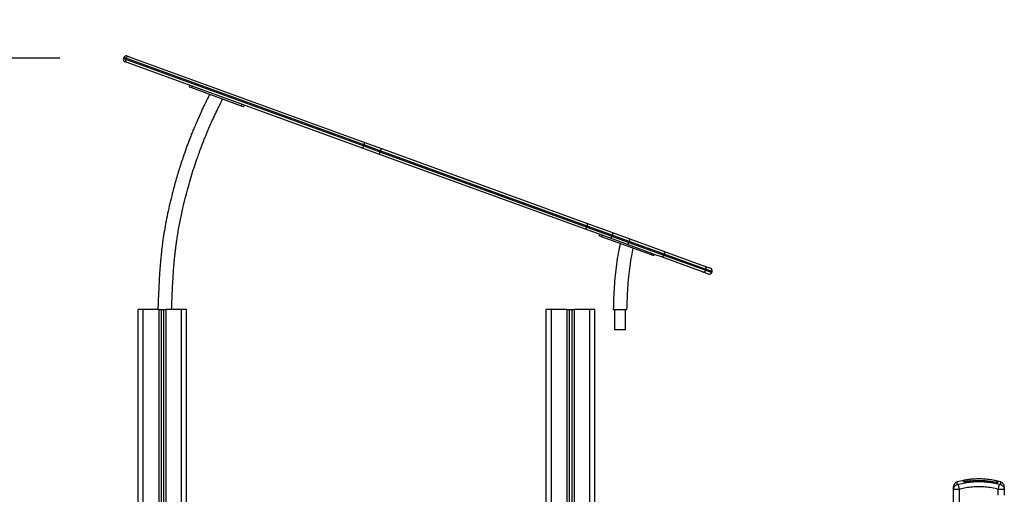
# Model space of a CAD drawing. Units: millimetres. Extents: x 1923.5 to 1933.5, y 1190.1 to 1201.5.
# Drawn here: x 1929.2 to 1931.2, y 1198.6 to 1199.5 of the extents above; entities that cross this region are included whole.
import ezdxf

# ---------------------------------------------------------------- set-up
doc = ezdxf.new("R2010")
doc.units = ezdxf.units.MM
doc.layers.add('DIASTASEIS', color=253, linetype='Continuous', lineweight=5)
doc.styles.get("Standard").update_dxf_attribs({"font": 'ARIALN.TTF'})
doc.dimstyles.get("Standard").update_dxf_attribs({"dimtxt": 0.18, "dimasz": 0.15, "dimexe": 0.18, "dimexo": 0.0625, "dimgap": 0.09, "dimtad": 0, "dimtih": 1, "dimtoh": 1, "dimzin": 0, "dimdsep": 46, "dimtxsty": 'Standard', "dimblk": 'OBLIQUE', "dimcen": 0.09, "dimadec": 0, "dimazin": 0, "dimtfac": 1, "dimtofl": 0, "dimtmove": 0, "dimatfit": 3, "dimfxl": 1, "dimtolj": 1, "dimtzin": 0, "dimarcsym": 0})

# ---------------------------------------------------------------- blocks, each defined once
blk = doc.blocks.new('OPSH1_SH005')
at = {"color": 7, "linetype": 'Continuous', "lineweight": 25}
for p, q in [((1929.4366, 1199.4536), (1929.4407, 1199.4521)), ((1929.4407, 1199.4521), (1929.8998, 1199.285)), ((1929.4302, 1199.4507), (1929.4295, 1199.4488)), ((1929.4366, 1199.4409), (1929.4325, 1199.4424)), ((1929.4343, 1199.4491), (1929.4336, 1199.4473)), ((1929.8957, 1199.2738), (1929.4366, 1199.4409)), ((1929.559, 1199.3963), (1929.558, 1199.3935)), ((1929.5638, 1199.3946), (1929.5628, 1199.3918)), ((1929.558, 1199.3935), (1929.5628, 1199.3918)), ((1929.5628, 1199.3918), (1929.6601, 1199.3563)), ((1929.6612, 1199.3591), (1929.6601, 1199.3563)), ((1929.6601, 1199.3563), (1929.6649, 1199.3546)), ((1929.6659, 1199.3574), (1929.6649, 1199.3546)), ((1929.8998, 1199.285), (1929.9366, 1199.2717)), ((1929.9007, 1199.2794), (1929.9, 1199.2775)), ((1929.9322, 1199.268), (1929.9007, 1199.2794)), ((1929.9325, 1199.2604), (1929.8957, 1199.2738)), ((1929.9, 1199.2775), (1929.9315, 1199.2661)), ((1929.9322, 1199.268), (1929.9315, 1199.2661)), ((1929.9315, 1199.2661), (1930.3365, 1199.1187)), ((1930.3371, 1199.1206), (1929.9322, 1199.268)), ((1930.3319, 1199.115), (1929.9325, 1199.2604)), ((1929.9366, 1199.2717), (1930.336, 1199.1263)), ((1930.336, 1199.1263), (1930.3867, 1199.1078)), ((1930.3805, 1199.0973), (1930.3319, 1199.115)), ((1930.3371, 1199.1206), (1930.3365, 1199.1187)), ((1930.3365, 1199.1187), (1930.3855, 1199.1008)), ((1930.3862, 1199.1027), (1930.3371, 1199.1206)), ((1930.3867, 1199.1078), (1930.4207, 1199.0955)), ((1930.3606, 1199.1014), (1930.3617, 1199.1042)), ((1930.3654, 1199.0996), (1930.3606, 1199.1014)), ((1930.3654, 1199.0996), (1930.3664, 1199.1025)), ((1930.4628, 1199.0642), (1930.3654, 1199.0996)), ((1930.4638, 1199.067), (1930.3805, 1199.0973)), ((1930.3862, 1199.1027), (1930.3855, 1199.1008)), ((1930.3855, 1199.1008), (1930.4189, 1199.0887)), ((1930.4196, 1199.0906), (1930.3862, 1199.1027)), ((1930.4196, 1199.0906), (1930.4189, 1199.0887)), ((1930.4189, 1199.0887), (1930.4874, 1199.0637)), ((1930.488, 1199.0656), (1930.4196, 1199.0906)), ((1930.4207, 1199.0955), (1930.4865, 1199.0715)), ((1930.4628, 1199.0642), (1930.4638, 1199.067)), ((1930.4685, 1199.0653), (1930.4638, 1199.067)), ((1930.4865, 1199.0715), (1930.5669, 1199.0423)), ((1930.4675, 1199.0625), (1930.4628, 1199.0642)), ((1930.4675, 1199.0625), (1930.4685, 1199.0653)), ((1930.4824, 1199.0602), (1930.4685, 1199.0653)), ((1930.5628, 1199.031), (1930.4824, 1199.0602)), ((1930.488, 1199.0656), (1930.4874, 1199.0637)), ((1930.5744, 1199.0267), (1930.5628, 1199.031)), ((1930.5669, 1199.0423), (1930.5785, 1199.038)), ((1930.5692, 1199.034), (1930.5698, 1199.0359)), ((1930.5808, 1199.0297), (1930.5815, 1199.0316)), ((1929.4581, 1196.8576), (1929.4581, 1198.9576)), ((1929.4681, 1198.9576), (1929.4581, 1198.9576)), ((1929.4681, 1196.8576), (1929.4681, 1198.9576)), ((1929.4986, 1198.9576), (1929.4681, 1198.9576)), ((1929.4986, 1198.9576), (1929.4986, 1196.8576)), ((1929.4986, 1198.9576), (1929.5031, 1198.9576)), ((1929.5031, 1198.9576), (1929.5031, 1196.8576)), ((1929.5031, 1198.9576), (1929.5081, 1198.9576)), ((1929.5081, 1198.9576), (1929.5081, 1196.8576)), ((1929.5081, 1198.9576), (1929.5126, 1198.9576)), ((1929.5431, 1198.9576), (1929.5126, 1198.9576)), ((1929.5126, 1198.9576), (1929.5126, 1196.8576)), ((1929.5431, 1196.8576), (1929.5431, 1198.9576)), ((1929.5531, 1198.9576), (1929.5431, 1198.9576)), ((1929.5531, 1196.8576), (1929.5531, 1198.9576)), ((1930.2571, 1196.8576), (1930.2571, 1198.9576)), ((1930.2671, 1198.9576), (1930.2571, 1198.9576)), ((1930.2671, 1196.8576), (1930.2671, 1198.9576)), ((1930.2976, 1198.9576), (1930.2671, 1198.9576)), ((1930.2976, 1198.9576), (1930.2976, 1196.8576)), ((1930.2976, 1198.9576), (1930.3021, 1198.9576)), ((1930.3021, 1198.9576), (1930.3021, 1196.8576)), ((1930.3021, 1198.9576), (1930.3071, 1198.9576)), ((1930.3071, 1198.9576), (1930.3071, 1196.8576)), ((1930.3071, 1198.9576), (1930.3116, 1198.9576)), ((1930.3116, 1198.9576), (1930.3116, 1196.8576)), ((1930.3421, 1198.9576), (1930.3116, 1198.9576)), ((1930.3421, 1196.8576), (1930.3421, 1198.9576)), ((1930.3521, 1198.9576), (1930.3421, 1198.9576)), ((1930.3521, 1196.8576), (1930.3521, 1198.9576)), ((1930.3881, 1198.9576), (1930.415, 1198.9576)), ((1930.3908, 1198.9576), (1930.3908, 1198.9176)), ((1930.4123, 1198.9176), (1930.4123, 1198.9576)), ((1930.4016, 1198.9176), (1930.3908, 1198.9176)), ((1930.4123, 1198.9176), (1930.4016, 1198.9176)), ((1931.0541, 1198.6052), (1931.0543, 1198.6067)), ((1931.0541, 1198.5806), (1931.0541, 1198.6052)), ((1931.0543, 1198.6051), (1931.0541, 1198.6052)), ((1931.0542, 1198.6068), (1931.0543, 1198.6051)), ((1931.0744, 1198.6228), (1931.0614, 1198.6198)), ((1931.0661, 1198.5806), (1931.0661, 1198.6052)), ((1931.1375, 1198.6185), (1931.1368, 1198.6186)), ((1931.1462, 1198.6198), (1931.1408, 1198.621)), ((1931.1416, 1198.5936), (1931.1416, 1198.6052)), ((1931.1533, 1198.6051), (1931.1534, 1198.6068)), ((1931.1533, 1198.6067), (1931.1536, 1198.6052)), ((1931.1536, 1198.6052), (1931.1533, 1198.6051)), ((1931.1536, 1198.6052), (1931.1536, 1198.5936))]:
    blk.add_line(p, q, dxfattribs=at)
at = {"color": 8, "linetype": 'Continuous', "lineweight": 25}
for p, q in [((1929.4295, 1199.4488), (1929.4336, 1199.4473)), ((1929.4343, 1199.4491), (1929.4302, 1199.4507)), ((1929.4336, 1199.4473), (1929.9, 1199.2775)), ((1929.9007, 1199.2794), (1929.4343, 1199.4491)), ((1930.4874, 1199.0637), (1930.5692, 1199.034)), ((1930.5698, 1199.0359), (1930.488, 1199.0656)), ((1930.5692, 1199.034), (1930.5808, 1199.0297)), ((1930.5815, 1199.0316), (1930.5698, 1199.0359)), ((1931.0774, 1198.6203), (1931.0775, 1198.6198)), ((1931.0774, 1198.6198), (1931.0774, 1198.6199)), ((1931.1368, 1198.6191), (1931.1367, 1198.6186))]:
    blk.add_line(p, q, dxfattribs=at)
at = {"color": 7, "linetype": 'Continuous', "lineweight": 25, "flags": 128}
for points in [[(1929.9007, 1199.2794), (1929.901, 1199.2803), (1929.9011, 1199.2813), (1929.9012, 1199.2822), (1929.9011, 1199.283), (1929.901, 1199.2837), (1929.9007, 1199.2843), (1929.9003, 1199.2848), (1929.8998, 1199.285)], [(1929.8957, 1199.2738), (1929.8963, 1199.2737), (1929.8968, 1199.2738), (1929.8974, 1199.274), (1929.898, 1199.2745), (1929.8986, 1199.2751), (1929.8991, 1199.2758), (1929.8996, 1199.2766), (1929.9, 1199.2775)], [(1929.9325, 1199.2604), (1929.932, 1199.2607), (1929.9316, 1199.2611), (1929.9312, 1199.2617), (1929.9311, 1199.2625), (1929.931, 1199.2633), (1929.931, 1199.2642), (1929.9312, 1199.2651), (1929.9315, 1199.2661)], [(1929.9322, 1199.268), (1929.9325, 1199.2689), (1929.933, 1199.2697), (1929.9336, 1199.2704), (1929.9342, 1199.271), (1929.9348, 1199.2714), (1929.9354, 1199.2717), (1929.936, 1199.2718), (1929.9366, 1199.2717)], [(1930.3371, 1199.1206), (1930.3374, 1199.1215), (1930.3376, 1199.1224), (1930.3376, 1199.1233), (1930.3375, 1199.1242), (1930.3373, 1199.1249), (1930.337, 1199.1255), (1930.3365, 1199.126), (1930.336, 1199.1263)], [(1930.3319, 1199.115), (1930.3325, 1199.1149), (1930.3331, 1199.115), (1930.3338, 1199.1152), (1930.3344, 1199.1157), (1930.335, 1199.1162), (1930.3356, 1199.117), (1930.3361, 1199.1178), (1930.3365, 1199.1187)], [(1930.3867, 1199.1078), (1930.3869, 1199.1077), (1930.387, 1199.1073), (1930.3871, 1199.1068), (1930.387, 1199.1062), (1930.3869, 1199.1054), (1930.3867, 1199.1045), (1930.3865, 1199.1036), (1930.3862, 1199.1027)], [(1930.3855, 1199.1008), (1930.3851, 1199.0999), (1930.3848, 1199.0991), (1930.3843, 1199.0983), (1930.3839, 1199.0976), (1930.3835, 1199.0971), (1930.3832, 1199.0968), (1930.3828, 1199.0966), (1930.3826, 1199.0966)], [(1930.4865, 1199.0715), (1930.4871, 1199.0712), (1930.4876, 1199.0707), (1930.488, 1199.0701), (1930.4883, 1199.0693), (1930.4885, 1199.0684), (1930.4885, 1199.0675), (1930.4883, 1199.0666), (1930.488, 1199.0656)], [(1930.4874, 1199.0637), (1930.487, 1199.0629), (1930.4865, 1199.062), (1930.4859, 1199.0613), (1930.4852, 1199.0608), (1930.4845, 1199.0604), (1930.4838, 1199.0601), (1930.4831, 1199.0601), (1930.4824, 1199.0602)]]:
    blk.add_lwpolyline(points, dxfattribs=at)
at = {"color": 7, "linetype": 'Continuous', "lineweight": 25}
for centre, radius, start, end in [((1929.4349, 1199.449), 0.005, 70, 160), ((1929.439, 1199.4474), 0.005, 70, 160), ((1929.4342, 1199.4471), 0.005, 160, 250), ((1929.4383, 1199.4456), 0.005, 160, 250), ((1930.4083, 1199.0912), 0.0109, 319.7519, 346.4961), ((1930.4098, 1199.0954), 0.0109, 333.5039, 0.2481), ((1930.5645, 1199.0357), 0.005, 250, 340), ((1930.5652, 1199.0376), 0.005, 340, 70), ((1930.5761, 1199.0314), 0.005, 250, 340), ((1930.5768, 1199.0333), 0.005, 340, 70), ((1931.0759, 1198.622), 0.001, 100.2996, 179.9969), ((1931.0736, 1198.6216), 0.001, 0.0051, 101.1348), ((1931.1383, 1198.6207), 0.001, 359.993, 76.7338), ((1931.1383, 1198.618), 0.000987, 0.3578, 78.1833), ((1931.1406, 1198.6175), 0.000996, 76.467, 179.3531)]:
    blk.add_arc(centre, radius, start, end, dxfattribs=at)
at = {"color": 8, "linetype": 'Continuous', "lineweight": 25}
for centre, radius, start, end in [((1931.0736, 1198.6189), 0.00101, 42.5073, 100.8703), ((1931.0759, 1198.6194), 0.000991, 99.6073, 167.4526)]:
    blk.add_arc(centre, radius, start, end, dxfattribs=at)
at = {"color": 7, "linetype": 'Continuous', "lineweight": 25}
for points, knots in [([(1929.5984, 1199.3788), (1929.5969, 1199.3759), (1929.593, 1199.3683), (1929.5871, 1199.3562), (1929.5809, 1199.343), (1929.5755, 1199.3309), (1929.5707, 1199.3199), (1929.5666, 1199.3101), (1929.563, 1199.3012), (1929.5598, 1199.293), (1929.5567, 1199.285), (1929.5537, 1199.277), (1929.5508, 1199.2689), (1929.546, 1199.2551), (1929.5395, 1199.2356), (1929.5319, 1199.2103), (1929.5255, 1199.1867), (1929.5202, 1199.1649), (1929.5158, 1199.1452), (1929.512, 1199.1258), (1929.5088, 1199.107), (1929.5067, 1199.0931), (1929.5054, 1199.0833), (1929.5046, 1199.0771), (1929.5038, 1199.07), (1929.503, 1199.0619), (1929.5021, 1199.053), (1929.5013, 1199.0432), (1929.5005, 1199.0321), (1929.4996, 1199.0196), (1929.4989, 1199.0056), (1929.4982, 1198.9906), (1929.4975, 1198.9745), (1929.4971, 1198.9633), (1929.4968, 1198.9576)], [0, 0, 0, 0, 0.022366, 0.05868, 0.09208, 0.122493, 0.149865, 0.174164, 0.195367, 0.215369, 0.234757, 0.254323, 0.27407, 0.293998, 0.354285, 0.414929, 0.475632, 0.522027, 0.568428, 0.614355, 0.657839, 0.69865, 0.711189, 0.725476, 0.741828, 0.760241, 0.780715, 0.803248, 0.827842, 0.857276, 0.889207, 0.923636, 0.960567, 1, 1, 1, 1]), ([(1929.5237, 1198.9576), (1929.524, 1198.9632), (1929.5244, 1198.974), (1929.525, 1198.9894), (1929.5257, 1199.0036), (1929.5264, 1199.0165), (1929.5271, 1199.028), (1929.5279, 1199.0383), (1929.5286, 1199.0475), (1929.5294, 1199.056), (1929.5302, 1199.0642), (1929.5312, 1199.0725), (1929.5322, 1199.0808), (1929.5341, 1199.0948), (1929.5372, 1199.1145), (1929.5421, 1199.1397), (1929.5473, 1199.1629), (1929.5526, 1199.184), (1929.5578, 1199.2029), (1929.5633, 1199.2213), (1929.5689, 1199.2389), (1929.5734, 1199.2519), (1929.5766, 1199.2609), (1929.5786, 1199.2667), (1929.581, 1199.2732), (1929.5838, 1199.2805), (1929.5869, 1199.2886), (1929.5905, 1199.2974), (1929.5946, 1199.3074), (1929.5994, 1199.3185), (1929.6049, 1199.3308), (1929.6111, 1199.344), (1929.6174, 1199.3571), (1929.6218, 1199.3656), (1929.6238, 1199.3695)], [0, 0, 0, 0, 0.039276, 0.075492, 0.108648, 0.138746, 0.165786, 0.189771, 0.210702, 0.230459, 0.249628, 0.268989, 0.288544, 0.308297, 0.368132, 0.428348, 0.488583, 0.534613, 0.580663, 0.62625, 0.669424, 0.709941, 0.722388, 0.736569, 0.75279, 0.77104, 0.791307, 0.813577, 0.837858, 0.866907, 0.898449, 0.932546, 0.969291, 1, 1, 1, 1]), ([(1930.4017, 1199.0864), (1930.4004, 1199.0802), (1930.3977, 1199.0668), (1930.3943, 1199.046), (1930.3916, 1199.0239), (1930.3899, 1199.0018), (1930.3888, 1198.9797), (1930.3884, 1198.965), (1930.3881, 1198.9576)], [0, 0, 0, 0, 0.145499, 0.316946, 0.488636, 0.659473, 0.82983, 1, 1, 1, 1]), ([(1930.415, 1198.9576), (1930.4153, 1198.9647), (1930.4157, 1198.9788), (1930.4168, 1199), (1930.4183, 1199.021), (1930.4209, 1199.0419), (1930.4239, 1199.0606), (1930.4263, 1199.0723), (1930.4273, 1199.0771)], [0, 0, 0, 0, 0.176603, 0.352757, 0.528112, 0.702618, 0.877665, 1, 1, 1, 1]), ([(1931.0734, 1198.6226), (1931.0734, 1198.6226), (1931.0735, 1198.6226), (1931.0744, 1198.6228), (1931.0756, 1198.623), (1931.0766, 1198.6232), (1931.0771, 1198.6233)], [0, 0, 0, 0, 0.249961, 0.499952, 0.74997, 1, 1, 1, 1]), ([(1931.0759, 1198.6231), (1931.0758, 1198.6231), (1931.0757, 1198.623), (1931.0756, 1198.623), (1931.0756, 1198.623), (1931.0755, 1198.623), (1931.0754, 1198.6229), (1931.0753, 1198.6229), (1931.0753, 1198.6229)], [0, 0, 0, 0, 0.32731, 0.546886, 0.680261, 0.792366, 0.986187, 1, 1, 1, 1]), ([(1931.0757, 1198.623), (1931.0757, 1198.623), (1931.0757, 1198.6229), (1931.0757, 1198.6226), (1931.0757, 1198.6217), (1931.0757, 1198.6208), (1931.0757, 1198.6203)], [0, 0, 0, 0, 0.07552, 0.377695, 0.688427, 1, 1, 1, 1]), ([(1931.0773, 1198.6233), (1931.0771, 1198.6233), (1931.0767, 1198.6232), (1931.0762, 1198.6231), (1931.0759, 1198.6231), (1931.0759, 1198.6231), (1931.0759, 1198.6231)], [0, 0, 0, 0, 0.332276, 0.664635, 0.994867, 1, 1, 1, 1]), ([(1931.0771, 1198.6233), (1931.0784, 1198.6235), (1931.081, 1198.6239), (1931.0846, 1198.6244), (1931.0867, 1198.6246), (1931.0876, 1198.6247)], [0, 0, 0, 0, 0.376277, 0.742729, 1, 1, 1, 1]), ([(1931.0864, 1198.6246), (1931.0863, 1198.6246), (1931.0848, 1198.6245), (1931.0817, 1198.624), (1931.0788, 1198.6236), (1931.0773, 1198.6233)], [0, 0, 0, 0, 0.0307268, 0.5152844, 1, 1, 1, 1]), ([(1931.1385, 1198.6217), (1931.1351, 1198.6224), (1931.1282, 1198.6238), (1931.1177, 1198.6251), (1931.1071, 1198.6257), (1931.0967, 1198.6256), (1931.0898, 1198.6249), (1931.0864, 1198.6246)], [0, 0, 0, 0, 0.198754, 0.402548, 0.605105, 0.807371, 1, 1, 1, 1]), ([(1931.0614, 1198.6198), (1931.0604, 1198.6194), (1931.0584, 1198.6187), (1931.056, 1198.6163), (1931.0544, 1198.6134), (1931.0542, 1198.6112), (1931.0541, 1198.6101)], [0, 0, 0, 0, 0.243242, 0.4999945, 0.7567501, 1, 1, 1, 1]), ([(1931.0541, 1198.6052), (1931.0541, 1198.6062), (1931.0541, 1198.6081), (1931.0541, 1198.6098), (1931.0541, 1198.61), (1931.0541, 1198.6101)], [0, 0, 0, 0, 0.334003, 0.666754, 1, 1, 1, 1]), ([(1931.0636, 1198.6146), (1931.0634, 1198.6145), (1931.0629, 1198.6144), (1931.0625, 1198.6144), (1931.0621, 1198.6144), (1931.0619, 1198.6144), (1931.0616, 1198.6144), (1931.0615, 1198.6145), (1931.0615, 1198.6146)], [0, 0, 0, 0, 0.249133, 0.374536, 0.5, 0.625465, 0.750867, 1, 1, 1, 1]), ([(1931.144, 1198.6146), (1931.1396, 1198.6156), (1931.1308, 1198.6177), (1931.1174, 1198.6194), (1931.1038, 1198.62), (1931.0903, 1198.6194), (1931.0768, 1198.6177), (1931.068, 1198.6156), (1931.0636, 1198.6146)], [0, 0, 0, 0, 0.166289, 0.333032, 0.5, 0.666968, 0.833711, 1, 1, 1, 1]), ([(1931.0661, 1198.6052), (1931.0658, 1198.6063), (1931.0652, 1198.6084), (1931.0645, 1198.6112), (1931.0639, 1198.6135), (1931.0637, 1198.6142), (1931.0636, 1198.6146)], [0, 0, 0, 0, 0.243153, 0.499999, 0.756846, 1, 1, 1, 1]), ([(1931.1416, 1198.6052), (1931.1374, 1198.6062), (1931.1292, 1198.6082), (1931.1165, 1198.6098), (1931.1038, 1198.6103), (1931.0911, 1198.6098), (1931.0785, 1198.6082), (1931.0702, 1198.6062), (1931.0661, 1198.6052)], [0, 0, 0, 0, 0.167002, 0.333377, 0.5, 0.666155, 0.832861, 1, 1, 1, 1]), ([(1931.0734, 1198.6199), (1931.0734, 1198.6206), (1931.0734, 1198.6221), (1931.0734, 1198.6224), (1931.0734, 1198.6226)], [0, 0, 0, 0, 0.502142, 1, 1, 1, 1]), ([(1931.0774, 1198.6198), (1931.0769, 1198.6198), (1931.0761, 1198.6196), (1931.0752, 1198.6196), (1931.0745, 1198.6196), (1931.074, 1198.6196), (1931.0735, 1198.6197), (1931.0734, 1198.6198), (1931.0734, 1198.6199)], [0, 0, 0, 0, 0.249374, 0.374686, 0.499991, 0.625297, 0.750608, 1, 1, 1, 1]), ([(1931.0746, 1198.6216), (1931.0746, 1198.6215), (1931.0746, 1198.6212), (1931.0746, 1198.62), (1931.0746, 1198.6196)], [0, 0, 0, 0, 0.601259, 1, 1, 1, 1]), ([(1931.0749, 1198.6194), (1931.0749, 1198.6201), (1931.0749, 1198.6215), (1931.0749, 1198.6219), (1931.0749, 1198.622)], [0, 0, 0, 0, 0.498246, 1, 1, 1, 1]), ([(1931.0757, 1198.6203), (1931.0757, 1198.6203), (1931.0757, 1198.6202), (1931.076, 1198.6202), (1931.0765, 1198.6202), (1931.0769, 1198.6202), (1931.0773, 1198.6203), (1931.0774, 1198.6203)], [0, 0, 0, 0, 0.212964, 0.4261246, 0.635394, 0.8424665, 1, 1, 1, 1]), ([(1931.0766, 1198.6197), (1931.0766, 1198.6197), (1931.0763, 1198.6197), (1931.076, 1198.6197), (1931.0758, 1198.6196), (1931.0757, 1198.6196)], [0, 0, 0, 0, 0.0254814, 0.8863875, 1, 1, 1, 1]), ([(1931.0774, 1198.6203), (1931.0807, 1198.6208), (1931.0874, 1198.6218), (1931.0975, 1198.6225), (1931.1055, 1198.6226), (1931.1146, 1198.6223), (1931.1243, 1198.6214), (1931.1328, 1198.6198), (1931.1368, 1198.6191)], [0, 0, 0, 0, 0.169662, 0.339496, 0.509146, 0.566602, 0.796631, 1, 1, 1, 1]), ([(1931.1368, 1198.6186), (1931.1329, 1198.6193), (1931.125, 1198.6208), (1931.1131, 1198.622), (1931.1012, 1198.6222), (1931.0892, 1198.6216), (1931.0813, 1198.6204), (1931.0774, 1198.6198)], [0, 0, 0, 0, 0.1999671, 0.3999762, 0.5999926, 0.8000088, 1, 1, 1, 1]), ([(1931.1368, 1198.6191), (1931.137, 1198.619), (1931.1373, 1198.6189), (1931.1378, 1198.6189), (1931.1382, 1198.6189), (1931.1384, 1198.6189), (1931.1385, 1198.619), (1931.1385, 1198.619)], [0, 0, 0, 0, 0.2130071, 0.4262638, 0.6345527, 0.839813, 1, 1, 1, 1]), ([(1931.1408, 1198.6185), (1931.1407, 1198.6184), (1931.1406, 1198.6183), (1931.1401, 1198.6182), (1931.1396, 1198.6182), (1931.139, 1198.6182), (1931.1381, 1198.6183), (1931.1373, 1198.6185), (1931.1368, 1198.6186)], [0, 0, 0, 0, 0.2493647, 0.3746786, 0.4999847, 0.6252909, 0.7506036, 1, 1, 1, 1]), ([(1931.1395, 1198.6204), (1931.1395, 1198.6205), (1931.1395, 1198.6205), (1931.1393, 1198.6206), (1931.1392, 1198.6206)], [0, 0, 0, 0, 0.2092041, 1, 1, 1, 1]), ([(1931.1393, 1198.6207), (1931.1393, 1198.6207), (1931.1393, 1198.6206), (1931.1393, 1198.6198), (1931.1393, 1198.6186), (1931.1393, 1198.6181)], [0, 0, 0, 0, 0.278245, 0.639116, 1, 1, 1, 1]), ([(1931.1408, 1198.6212), (1931.1407, 1198.6212), (1931.1406, 1198.6212), (1931.1404, 1198.6212), (1931.1401, 1198.6211), (1931.1399, 1198.621), (1931.1398, 1198.6208), (1931.1396, 1198.6206), (1931.1396, 1198.6204), (1931.1396, 1198.6203), (1931.1396, 1198.6202)], [0, 0, 0, 0, 0.114982, 0.238083, 0.367395, 0.500089, 0.632771, 0.76205, 0.885096, 1, 1, 1, 1]), ([(1931.1396, 1198.618), (1931.1396, 1198.6185), (1931.1396, 1198.6198), (1931.1396, 1198.6204), (1931.1396, 1198.6202), (1931.1396, 1198.6202)], [0, 0, 0, 0, 0.4097403, 0.9652321, 1, 1, 1, 1]), ([(1931.1416, 1198.6052), (1931.1418, 1198.6063), (1931.1424, 1198.6084), (1931.1431, 1198.6112), (1931.1437, 1198.6135), (1931.1439, 1198.6142), (1931.144, 1198.6146)], [0, 0, 0, 0, 0.243153, 0.499999, 0.756846, 1, 1, 1, 1]), ([(1931.1461, 1198.6146), (1931.1461, 1198.6145), (1931.146, 1198.6144), (1931.1458, 1198.6144), (1931.1455, 1198.6144), (1931.1452, 1198.6144), (1931.1447, 1198.6144), (1931.1443, 1198.6145), (1931.144, 1198.6146)], [0, 0, 0, 0, 0.2491333, 0.3745362, 0.5000004, 0.6254647, 0.7508668, 1, 1, 1, 1]), ([(1931.1536, 1198.6101), (1931.1535, 1198.6112), (1931.1533, 1198.6134), (1931.1516, 1198.6163), (1931.1492, 1198.6187), (1931.1472, 1198.6194), (1931.1462, 1198.6198)], [0, 0, 0, 0, 0.2432499, 0.5000055, 0.756758, 1, 1, 1, 1]), ([(1931.1536, 1198.6101), (1931.1536, 1198.61), (1931.1536, 1198.6098), (1931.1536, 1198.6082), (1931.1536, 1198.6062), (1931.1536, 1198.6052)], [0, 0, 0, 0, 0.3323113, 0.6657228, 1, 1, 1, 1])]:
    blk.add_open_spline(points, degree=3, knots=knots, dxfattribs=at)
at = {"color": 8, "linetype": 'Continuous', "lineweight": 25}
for points, knots in [([(1931.0759, 1198.6231), (1931.0758, 1198.623), (1931.0757, 1198.623), (1931.0757, 1198.623), (1931.0757, 1198.623)], [0, 0, 0, 0, 0.719578, 1, 1, 1, 1]), ([(1931.0543, 1198.6067), (1931.0544, 1198.6073), (1931.0546, 1198.6089), (1931.056, 1198.6112), (1931.0584, 1198.6135), (1931.0605, 1198.6142), (1931.0615, 1198.6146)], [0, 0, 0, 0, 0.140151, 0.431952, 0.723754, 1, 1, 1, 1]), ([(1931.0661, 1198.6052), (1931.0653, 1198.6052), (1931.0637, 1198.6051), (1931.0614, 1198.6051), (1931.0594, 1198.605), (1931.0575, 1198.605), (1931.056, 1198.605), (1931.0549, 1198.6051), (1931.0544, 1198.6051), (1931.0543, 1198.6051), (1931.0543, 1198.6051)], [0, 0, 0, 0, 0.144324, 0.282808, 0.427557, 0.570433, 0.713273, 0.858057, 0.996508, 1, 1, 1, 1]), ([(1931.0615, 1198.6146), (1931.0615, 1198.6156), (1931.0615, 1198.6177), (1931.0614, 1198.6194), (1931.0614, 1198.6197), (1931.0614, 1198.6198)], [0, 0, 0, 0, 0.332587, 0.666079, 1, 1, 1, 1]), ([(1931.075, 1198.6217), (1931.0749, 1198.6217), (1931.0746, 1198.6216), (1931.0746, 1198.6216), (1931.0746, 1198.6216)], [0, 0, 0, 0, 0.2814792, 1, 1, 1, 1]), ([(1931.1385, 1198.619), (1931.1385, 1198.6191), (1931.1385, 1198.6197), (1931.1385, 1198.6206), (1931.1385, 1198.6214), (1931.1385, 1198.6217), (1931.1385, 1198.6217), (1931.1385, 1198.6217)], [0, 0, 0, 0, 0.06907, 0.34543, 0.615404, 0.885377, 1, 1, 1, 1]), ([(1931.1393, 1198.6208), (1931.1394, 1198.6207), (1931.1396, 1198.6207), (1931.1397, 1198.6207), (1931.1397, 1198.6207)], [0, 0, 0, 0, 0.696026, 1, 1, 1, 1]), ([(1931.1408, 1198.6211), (1931.1408, 1198.6211), (1931.1408, 1198.6213), (1931.1408, 1198.6206), (1931.1408, 1198.6192), (1931.1408, 1198.6185)], [0, 0, 0, 0, 0.050775, 0.525419, 1, 1, 1, 1]), ([(1931.1533, 1198.6051), (1931.1533, 1198.6051), (1931.1533, 1198.6051), (1931.1527, 1198.6051), (1931.1516, 1198.605), (1931.1501, 1198.605), (1931.1483, 1198.605), (1931.1462, 1198.6051), (1931.1439, 1198.6051), (1931.1424, 1198.6052), (1931.1416, 1198.6052)], [0, 0, 0, 0, 0.003427, 0.141916, 0.286669, 0.429549, 0.572394, 0.717183, 0.855638, 1, 1, 1, 1]), ([(1931.1462, 1198.6198), (1931.1462, 1198.6198), (1931.1462, 1198.62), (1931.1462, 1198.6193), (1931.1462, 1198.6177), (1931.1461, 1198.6156), (1931.1461, 1198.6146)], [0, 0, 0, 0, 0.000024, 0.333953, 0.667429, 1, 1, 1, 1]), ([(1931.1461, 1198.6146), (1931.1471, 1198.6142), (1931.1492, 1198.6135), (1931.1516, 1198.6112), (1931.1531, 1198.6089), (1931.1533, 1198.6073), (1931.1533, 1198.6067)], [0, 0, 0, 0, 0.276286, 0.568131, 0.859974, 1, 1, 1, 1])]:
    blk.add_open_spline(points, degree=3, knots=knots, dxfattribs=at)
blk = doc.blocks.new('_Oblique')
at = {"color": 0, "linetype": 'ByBlock', "lineweight": -2}
blk.add_line((-0.5, -0.5), (0.5, 0.5), dxfattribs=at)
blk = doc.blocks.new('*D32')
at = {"layer": 'Defpoints', "color": 0}
for p in [(1929.3673, 1199.4497), (1928.0879, 1196.8176), (1929.3673, 1196.8176)]:
    blk.add_point(p, dxfattribs=at)
at = {"layer": 'DIASTASEIS', "color": 0, "lineweight": -2}
for p, q in [((1929.3048, 1199.4497), (1927.9079, 1199.4497)), ((1928.0879, 1199.4497), (1928.0879, 1198.3156)), ((1928.0879, 1196.8176), (1928.0879, 1197.9518)), ((1929.3048, 1196.8176), (1927.9079, 1196.8176))]:
    blk.add_line(p, q, dxfattribs=at)
at = {"layer": 'DIASTASEIS', "color": 0, "linetype": 'ByBlock', "lineweight": -2, "xscale": 0.15, "yscale": 0.15, "zscale": 0.15}
for p, rotation in [((1928.0879, 1199.4497), 90), ((1928.0879, 1196.8176), 270)]:
    blk.add_blockref('_Oblique', p, dxfattribs=dict(at, rotation=rotation))
at = {"layer": 'DIASTASEIS', "color": 0, "insert": (1928.0879, 1198.1337), "char_height": 0.18, "attachment_point": 5}
blk.add_mtext('\\A1;2.60', dxfattribs=at)

msp = doc.modelspace()

# ---------------------------------------------------------------- block references
msp.add_blockref('OPSH1_SH005', (0, 0))

# ---------------------------------------------------------------- dimensions: what is measured, and where the dimension line sits
at = {"layer": 'DIASTASEIS'}
dim = msp.add_linear_dim(base=(1928.0879, 1196.8176), p1=(1929.3673, 1199.4497), p2=(1929.3673, 1196.8176), angle=90, dimstyle='Standard', override={"dimrnd": 0.1}, dxfattribs=at)
dim.commit()
dim.dimension.update_dxf_attribs({"geometry": '*D32', "text_midpoint": (1928.0879, 1198.1337)})

doc.saveas('drawing.dxf')
